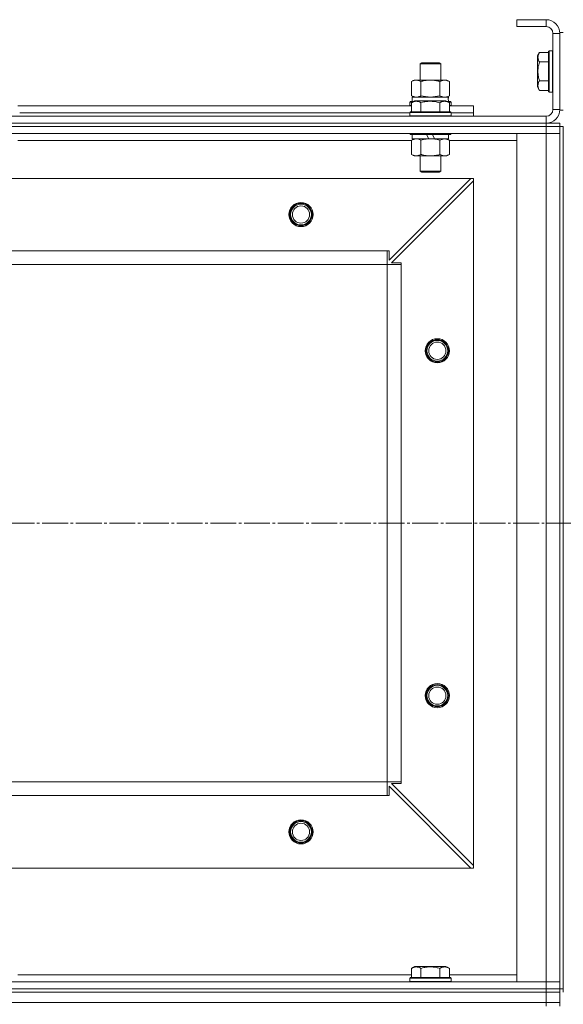
# Model space of a CAD drawing. Units: millimetres. Extents: x 0 to 32606, y -11 to 22275.
# Drawn here: x 7788 to 8103, y 17588 to 18159 of the extents above; entities that cross this region are included whole.
import ezdxf

# ---------------------------------------------------------------- set-up
doc = ezdxf.new("R2010")
doc.units = ezdxf.units.MM
doc.linetypes.add('K5LT_AXLED', pattern=[19.5, 15, -1.5, 1.5, -1.5])
doc.linetypes.add('K5LT_THIN', pattern=[0])
for name, color, linetype, true_color in [('DIM', 6, 'Continuous', 0xff00ff), ('OSI', 2, 'Continuous', 0xffff00), ('R', 1, 'Continuous', 0xff0000), ('WELDING', 7, 'Continuous', 0xffffff)]:
    doc.layers.add(name, color=color, linetype=linetype, true_color=true_color)

msp = doc.modelspace()

# ---------------------------------------------------------------- linework, layer by layer
at = {"layer": 'DIM', "color": 7, "linetype": 'K5LT_THIN', "lineweight": 18}
msp.add_line((8050.79, 17588.88), (3033.39, 17588.88), dxfattribs=at)
at = {"layer": 'OSI', "color": 30, "linetype": 'K5LT_AXLED', "lineweight": 18, "true_color": 0xff8000}
msp.add_line((3861.79, 17866.88), (10983.2, 17866.88), dxfattribs=at)
at = {"layer": 'R', "color": 7, "linetype": 'K5LT_THIN', "lineweight": 18}
for p, q in [((8092.79, 18158.88), (8075.79, 18158.88)), ((8075.79, 18158.88), (8075.79, 18154.88)), ((8092.79, 18158.88), (8092.79, 18154.88)), ((8092.79, 18154.88), (8075.79, 18154.88)), ((8096.79, 18106.88), (8096.79, 18150.88)), ((8100.79, 18150.88), (8096.79, 18150.88)), ((8100.79, 18151.38), (8100.79, 18106.38)), ((8100.79, 18151.38), (8102.79, 18151.38)), ((8100.79, 18106.88), (8100.79, 18150.88)), ((8094.59, 18140.88), (8094.29, 18140.71)), ((8094.29, 18140.71), (8094.29, 18117.06)), ((8094.59, 18140.88), (8096.49, 18140.88)), ((8094.59, 18140.88), (8094.59, 18116.88)), ((8096.49, 18140.88), (8096.49, 18116.88)), ((8096.49, 18140.88), (8096.79, 18140.71)), ((8088.94, 18139.85), (8087.79, 18137.86)), ((8087.79, 18137.86), (8087.79, 18119.91)), ((8088.94, 18139.85), (8094.29, 18139.85)), ((8019.79, 18133.31), (8020.79, 18133.88)), ((8019.79, 18123.88), (8019.79, 18133.31)), ((8019.79, 18133.31), (8031.79, 18133.31)), ((8020.79, 18133.88), (8030.79, 18133.88)), ((8031.79, 18133.31), (8030.79, 18133.88)), ((8031.79, 18123.88), (8031.79, 18133.31)), ((8088.94, 18134.37), (8094.29, 18134.37)), ((8014.82, 18123.03), (8016.29, 18123.88)), ((8016.29, 18123.88), (8017.56, 18123.88)), ((8017.56, 18123.88), (8035.29, 18123.88)), ((8036.76, 18123.03), (8035.29, 18123.88)), ((8014.82, 18114.73), (8014.82, 18123.03)), ((8020.3, 18114.73), (8020.3, 18123.03)), ((8031.27, 18114.73), (8031.27, 18123.03)), ((8036.76, 18114.73), (8036.76, 18123.03)), ((8088.94, 18117.91), (8087.79, 18119.91)), ((8088.94, 18123.4), (8094.29, 18123.4)), ((8088.94, 18117.91), (8094.29, 18117.91)), ((8014.82, 18114.73), (8016.29, 18113.88)), ((8015.29, 18113.88), (8036.03, 18113.88)), ((8015.29, 18111.38), (8015.29, 18113.88)), ((8036.76, 18114.73), (8035.29, 18113.88)), ((8036.24, 18113.88), (8036.03, 18113.88)), ((8036.24, 18113.88), (8036.16, 18112.5)), ((8094.59, 18116.88), (8094.29, 18117.06)), ((8094.59, 18116.88), (8096.49, 18116.88)), ((8096.49, 18116.88), (8096.79, 18117.06)), ((7786.76, 18108.88), (8014.82, 18108.88)), ((8013.79, 18111.08), (8013.96, 18111.38)), ((8013.79, 18111.08), (8013.79, 18109.18)), ((8015.43, 18111.08), (8013.79, 18111.08)), ((8013.79, 18109.18), (8013.96, 18108.88)), ((8014.82, 18109.18), (8013.79, 18109.18)), ((8015.95, 18111.38), (8013.96, 18111.38)), ((8014.82, 18110.73), (8016.82, 18111.88)), ((8014.82, 18110.73), (8014.82, 18105.38)), ((8034.76, 18111.88), (8016.82, 18111.88)), ((8020.3, 18110.73), (8020.3, 18105.38)), ((8031.27, 18110.73), (8031.27, 18105.38)), ((8036.76, 18110.73), (8034.76, 18111.88)), ((8037.62, 18111.38), (8035.63, 18111.38)), ((8037.79, 18111.08), (8036.15, 18111.08)), ((8036.76, 18110.73), (8036.76, 18105.38)), ((8037.79, 18109.18), (8036.76, 18109.18)), ((8036.76, 18108.88), (8050.79, 18108.88)), ((8037.79, 18111.08), (8037.62, 18111.38)), ((8037.79, 18109.18), (8037.62, 18108.88)), ((8037.79, 18111.08), (8037.79, 18109.18)), ((8050.79, 18104.88), (8050.79, 18108.88)), ((8100.79, 18106.88), (8096.79, 18106.88)), ((6708.79, 18102.88), (8092.79, 18102.88)), ((7787.79, 18104.88), (8013.79, 18104.88)), ((7787.79, 18104.88), (8013.79, 18104.88)), ((8013.79, 18105.08), (8013.96, 18105.38)), ((8013.79, 18105.08), (8013.79, 18103.18)), ((8037.79, 18105.08), (8013.79, 18105.08)), ((8037.79, 18103.18), (8013.79, 18103.18)), ((8013.79, 18103.18), (8013.96, 18102.88)), ((8037.62, 18105.38), (8013.96, 18105.38)), ((8037.79, 18105.08), (8037.62, 18105.38)), ((8037.79, 18103.18), (8037.62, 18102.88)), ((8037.79, 18105.08), (8037.79, 18103.18)), ((8037.79, 18104.88), (8050.79, 18104.88)), ((8037.79, 18104.88), (8050.79, 18104.88)), ((8050.79, 18102.88), (8050.79, 18104.88)), ((8092.79, 18098.88), (8092.79, 18102.88)), ((8100.79, 18106.38), (8102.79, 18106.38)), ((6708.79, 18098.88), (8092.79, 18098.88)), ((6708.79, 18098.88), (8092.79, 18098.88)), ((6708.79, 18096.88), (8092.79, 18096.88)), ((8092.79, 18096.88), (6708.79, 18096.88)), ((8092.79, 18098.88), (8100.79, 18098.88)), ((8092.79, 18096.88), (8092.79, 18098.88)), ((8100.79, 18096.88), (8092.79, 18096.88)), ((8092.79, 18096.88), (8092.79, 18092.88)), ((8092.79, 18096.88), (8100.79, 18096.88)), ((8100.79, 18096.88), (8100.79, 18098.88)), ((8100.79, 18096.88), (8102.79, 18096.88)), ((8100.79, 18096.88), (8100.79, 18092.88)), ((8102.79, 18096.88), (8102.79, 17596.88)), ((8092.79, 18092.88), (6708.79, 18092.88)), ((7787.79, 18092.88), (7787.79, 18092.68)), ((8013.79, 18092.88), (8013.79, 18092.68)), ((8037.79, 18092.68), (8013.79, 18092.68)), ((8013.79, 18092.68), (8013.96, 18092.38)), ((8037.62, 18092.38), (8013.96, 18092.38)), ((8014.82, 18089.03), (8016.29, 18089.88)), ((8015.29, 18092.38), (8015.29, 18089.88)), ((8024.78, 18089.88), (8015.29, 18089.88)), ((8024.78, 18089.88), (8023.61, 18092.38)), ((8024.78, 18089.88), (8025.79, 18089.88)), ((8025.79, 18089.88), (8028.09, 18089.88)), ((8028.09, 18089.88), (8026.92, 18092.38)), ((8036.29, 18089.88), (8028.09, 18089.88)), ((8036.76, 18089.03), (8035.29, 18089.88)), ((8036.29, 18092.38), (8036.29, 18089.88)), ((8037.79, 18092.68), (8037.62, 18092.38)), ((8037.79, 18092.88), (8037.79, 18092.68)), ((8075.79, 17600.88), (8075.79, 18092.88)), ((8075.79, 18092.88), (8092.79, 18092.88)), ((8092.79, 17600.88), (8092.79, 18092.88)), ((8092.79, 18092.88), (8100.79, 18092.88)), ((8100.79, 18092.88), (8092.79, 18092.88)), ((8100.79, 18092.88), (8100.79, 17600.88)), ((8100.79, 18092.88), (8100.79, 17600.88)), ((8014.82, 18088.88), (7786.76, 18088.88)), ((8014.82, 18089.03), (8014.82, 18080.73)), ((8020.3, 18089.03), (8020.3, 18080.73)), ((8031.27, 18089.03), (8031.27, 18080.73)), ((8036.76, 18089.03), (8036.76, 18080.73)), ((8075.79, 18088.88), (8036.76, 18088.88)), ((8014.82, 18080.73), (8016.29, 18079.88)), ((8025.79, 18079.88), (8016.29, 18079.88)), ((8019.79, 18079.88), (8019.79, 18070.96)), ((8035.29, 18079.88), (8025.79, 18079.88)), ((8031.79, 18079.88), (8031.79, 18070.96)), ((8036.76, 18080.73), (8035.29, 18079.88)), ((8049.29, 18066.88), (6752.29, 18066.88)), ((8001.79, 18019.38), (8049.29, 18066.88)), ((8031.79, 18070.96), (8019.79, 18070.96)), ((8019.79, 18070.96), (8020.79, 18070.38)), ((8030.79, 18070.38), (8020.79, 18070.38)), ((8031.79, 18070.96), (8030.79, 18070.38)), ((8050.79, 18066.88), (8049.29, 18066.88)), ((8050.79, 18065.38), (8050.79, 18066.88)), ((8050.79, 18065.38), (8003.29, 18017.88)), ((8050.79, 17668.38), (8050.79, 18065.38)), ((8000.79, 18024.88), (6800.79, 18024.88)), ((8000.79, 18016.88), (8000.79, 18024.88)), ((8000.79, 18024.88), (8001.79, 18024.88)), ((8001.79, 18024.88), (8001.79, 18019.38)), ((8000.79, 18016.88), (6800.79, 18016.88)), ((8000.79, 17716.88), (8000.79, 18016.88)), ((8000.79, 18016.88), (8008.79, 18016.88)), ((8003.29, 18017.88), (8008.79, 18017.88)), ((8008.79, 18017.88), (8008.79, 18016.88)), ((8008.79, 17716.88), (8008.79, 18016.88)), ((8000.79, 17716.88), (6800.79, 17716.88)), ((8000.79, 17716.88), (8008.79, 17716.88)), ((8000.79, 17708.88), (8000.79, 17716.88)), ((8049.29, 17666.88), (8001.79, 17714.38)), ((8001.79, 17714.38), (8001.79, 17708.88)), ((8008.79, 17715.88), (8003.29, 17715.88)), ((8003.29, 17715.88), (8050.79, 17668.38)), ((8008.79, 17716.88), (8008.79, 17715.88)), ((8000.79, 17708.88), (6800.79, 17708.88)), ((8001.79, 17708.88), (8000.79, 17708.88)), ((8049.29, 17666.88), (6752.29, 17666.88)), ((8049.29, 17666.88), (8050.79, 17666.88)), ((8050.79, 17666.88), (8050.79, 17668.38)), ((8014.82, 17608.73), (8016.82, 17609.88)), ((8025.79, 17609.88), (8016.82, 17609.88)), ((8034.76, 17609.88), (8025.79, 17609.88)), ((8036.76, 17608.73), (8034.76, 17609.88)), ((7786.76, 17604.88), (8014.82, 17604.88)), ((8014.82, 17608.73), (8014.82, 17603.38)), ((8020.3, 17608.73), (8020.3, 17603.38)), ((8031.27, 17608.73), (8031.27, 17603.38)), ((8036.76, 17608.73), (8036.76, 17603.38)), ((8036.76, 17604.88), (8075.79, 17604.88)), ((6708.79, 17600.88), (8092.79, 17600.88)), ((8013.79, 17603.08), (8013.96, 17603.38)), ((8013.79, 17601.18), (8013.79, 17603.08)), ((8013.79, 17603.08), (8037.79, 17603.08)), ((8013.79, 17603.08), (8013.79, 17603.08)), ((8013.79, 17601.18), (8013.96, 17600.88)), ((8013.79, 17601.18), (8037.79, 17601.18)), ((8013.79, 17601.18), (8013.79, 17601.18)), ((8013.96, 17603.38), (8037.62, 17603.38)), ((8013.96, 17603.38), (8013.96, 17603.38)), ((8037.79, 17603.08), (8037.62, 17603.38)), ((8037.79, 17601.18), (8037.62, 17600.88)), ((8037.79, 17601.18), (8037.79, 17603.08)), ((8092.79, 17600.88), (8075.79, 17600.88)), ((8100.79, 17600.88), (8092.79, 17600.88)), ((8092.79, 17600.88), (8100.79, 17600.88)), ((8092.79, 17596.88), (8092.79, 17600.88)), ((8100.79, 17596.88), (8100.79, 17600.88)), ((6708.79, 17596.88), (8092.79, 17596.88)), ((6708.79, 17596.88), (8092.79, 17596.88)), ((6708.79, 17594.88), (8092.79, 17594.88)), ((6708.79, 17594.88), (8092.79, 17594.88)), ((8092.79, 17596.88), (8100.79, 17596.88)), ((8092.79, 17594.88), (8092.79, 17596.88)), ((8100.79, 17596.88), (8092.79, 17596.88)), ((8100.79, 17594.88), (8092.79, 17594.88)), ((8092.79, 17588.88), (8092.79, 17594.88)), ((8092.79, 17594.88), (8100.79, 17594.88)), ((8100.79, 17596.88), (8102.79, 17596.88)), ((8100.79, 17594.88), (8100.79, 17596.88)), ((8100.79, 17594.88), (8100.79, 17596.88)), ((8100.79, 17588.88), (8100.79, 17594.88)), ((8102.79, 17594.88), (8102.79, 17596.88)), ((6708.79, 17588.88), (8092.79, 17588.88)), ((6708.79, 17588.88), (8092.79, 17588.88)), ((8092.79, 17588.88), (8100.79, 17588.88)), ((8092.79, 17588.88), (8100.79, 17588.88)), ((8092.79, 17586.88), (8092.79, 17588.88)), ((8100.79, 17586.88), (8100.79, 17588.88))]:
    msp.add_line(p, q, dxfattribs=at)
for centre, radius in [((7950.79, 18045.88), 7), ((7950.79, 18045.88), 6.5), ((7950.79, 18045.88), 6), ((7950.79, 18045.88), 5), ((8029.79, 17966.88), 7), ((8029.79, 17966.88), 6.5), ((8029.79, 17966.88), 6), ((8029.79, 17966.88), 5), ((8029.79, 17766.88), 7), ((8029.79, 17766.88), 6.5), ((8029.79, 17766.88), 6), ((8029.79, 17766.88), 5), ((7950.79, 17687.88), 7), ((7950.79, 17687.88), 6.5), ((7950.79, 17687.88), 6), ((7950.79, 17687.88), 5)]:
    msp.add_circle(centre, radius, dxfattribs=at)
for centre, radius, start, end in [((8092.79, 18150.88), 8, 0, 90), ((8092.79, 18150.88), 4, 0, 90), ((8092.79, 18106.88), 8, 270, 0), ((8092.79, 18106.88), 4, 270, 0)]:
    msp.add_arc(centre, radius, start, end, dxfattribs=at)
msp.add_ellipse((8025.79, 18108.96), major_axis=(0, 22.52), ratio=0.466308, start_param=-1.46277, end_param=-1.350168, dxfattribs=at)
at = {"layer": 'WELDING', "color": 7, "linetype": 'K5LT_THIN', "lineweight": 18}
for p, q in [((8014.82, 18114.73), (8017.56, 18113.88)), ((8020.3, 18114.73), (8025.79, 18113.88)), ((8025.79, 18113.88), (8031.2, 18114.71)), ((8031.2, 18114.71), (8031.27, 18114.73)), ((8017.56, 18089.88), (8014.84, 18089.05)), ((8034.02, 18089.88), (8031.3, 18089.05)), ((8036.76, 18089.03), (8034.02, 18089.88)), ((8014.84, 18089.05), (8014.82, 18089.03)), ((8031.3, 18089.05), (8031.27, 18089.03))]:
    msp.add_line(p, q, dxfattribs=at)
for points, knots in [([(8088.94, 18139.85), (8088.77, 18139.55), (8088.54, 18139.1), (8088.33, 18138.54), (8088.23, 18138.19), (8088.16, 18137.89), (8088.12, 18137.6), (8088.1, 18137.31), (8088.09, 18137), (8088.11, 18136.69), (8088.16, 18136.37), (8088.24, 18135.99), (8088.39, 18135.49), (8088.63, 18134.93), (8088.85, 18134.54), (8088.94, 18134.37)], [0, 0, 0, 0, 2.704026, 3.977567, 4.913586, 5.783319, 6.583675, 7.42636, 8.303602, 9.201828, 10.1214, 11.060865, 12.506598, 14.484694, 16, 16, 16, 16]), ([(8088.94, 18134.37), (8088.79, 18133.83), (8088.56, 18132.94), (8088.34, 18131.82), (8088.23, 18131.04), (8088.16, 18130.44), (8088.12, 18129.86), (8088.1, 18129.27), (8088.09, 18128.67), (8088.11, 18128.04), (8088.16, 18127.4), (8088.23, 18126.75), (8088.34, 18125.98), (8088.55, 18124.85), (8088.78, 18123.96), (8088.94, 18123.4)], [0, 0, 0, 0, 2.400934, 3.977567, 4.913586, 5.783319, 6.583675, 7.42636, 8.303602, 9.201828, 10.1214, 11.060865, 12.021818, 13.488338, 16, 16, 16, 16]), ([(8017.56, 18123.88), (8017.4, 18123.88), (8017.13, 18123.87), (8016.75, 18123.81), (8016.47, 18123.74), (8016.06, 18123.62), (8015.53, 18123.42), (8015.06, 18123.17), (8014.82, 18123.03)], [0, 0, 0, 0, 1.548206, 2.616755, 3.724998, 4.291764, 6.613357, 9, 9, 9, 9]), ([(8020.3, 18123.03), (8020.06, 18123.18), (8019.63, 18123.4), (8019.02, 18123.64), (8018.52, 18123.78), (8018.03, 18123.86), (8017.73, 18123.88), (8017.56, 18123.88)], [0, 0, 0, 0, 2.217775, 3.830428, 5.353122, 6.582558, 8, 8, 8, 8]), ([(8031.27, 18123.03), (8030.63, 18123.22), (8029.69, 18123.46), (8028.54, 18123.66), (8027.85, 18123.76), (8027.25, 18123.82), (8026.64, 18123.86), (8026.03, 18123.88), (8025.42, 18123.88), (8024.82, 18123.86), (8024.14, 18123.81), (8023.31, 18123.71), (8021.99, 18123.48), (8020.97, 18123.23), (8020.3, 18123.03)], [0, 0, 0, 0, 2.72415, 3.912285, 4.716446, 5.530362, 6.353984, 7.180289, 7.997717, 8.810544, 9.605533, 10.761675, 12.184093, 15, 15, 15, 15]), ([(8036.76, 18123.03), (8036.44, 18123.22), (8035.97, 18123.46), (8035.39, 18123.66), (8035.05, 18123.76), (8034.75, 18123.82), (8034.44, 18123.86), (8034.14, 18123.88), (8033.83, 18123.88), (8033.53, 18123.86), (8033.19, 18123.81), (8032.78, 18123.71), (8032.12, 18123.48), (8031.61, 18123.23), (8031.27, 18123.03)], [0, 0, 0, 0, 2.72415, 3.912285, 4.716446, 5.530362, 6.353984, 7.180289, 7.997717, 8.810544, 9.605533, 10.761675, 12.184093, 15, 15, 15, 15]), ([(8088.94, 18123.4), (8088.77, 18123.1), (8088.54, 18122.65), (8088.33, 18122.09), (8088.23, 18121.73), (8088.16, 18121.43), (8088.12, 18121.14), (8088.1, 18120.85), (8088.09, 18120.55), (8088.11, 18120.23), (8088.16, 18119.92), (8088.24, 18119.53), (8088.39, 18119.03), (8088.63, 18118.47), (8088.85, 18118.08), (8088.94, 18117.91)], [0, 0, 0, 0, 2.704026, 3.977567, 4.913586, 5.783319, 6.583675, 7.42636, 8.303602, 9.201828, 10.1214, 11.060865, 12.506598, 14.484694, 16, 16, 16, 16]), ([(8017.56, 18113.88), (8017.69, 18113.88), (8017.94, 18113.89), (8018.31, 18113.94), (8018.67, 18114.03), (8019.14, 18114.17), (8019.68, 18114.39), (8020.1, 18114.61), (8020.3, 18114.73)], [0, 0, 0, 0, 1.192024, 2.404251, 3.60809, 4.765234, 6.955738, 9, 9, 9, 9]), ([(8031.27, 18114.73), (8031.56, 18114.57), (8032, 18114.34), (8032.56, 18114.13), (8032.94, 18114.02), (8033.3, 18113.94), (8033.66, 18113.89), (8033.9, 18113.88), (8034.02, 18113.88)], [0, 0, 0, 0, 2.905563, 4.375924, 5.511195, 6.679161, 7.850161, 9, 9, 9, 9]), ([(8034.02, 18113.88), (8034.14, 18113.88), (8034.39, 18113.89), (8034.76, 18113.94), (8035.13, 18114.03), (8035.59, 18114.17), (8036.13, 18114.39), (8036.56, 18114.61), (8036.76, 18114.73)], [0, 0, 0, 0, 1.192024, 2.404251, 3.60809, 4.765234, 6.955738, 9, 9, 9, 9]), ([(8020.3, 18110.73), (8020, 18110.9), (8019.56, 18111.13), (8019, 18111.34), (8018.64, 18111.44), (8018.34, 18111.51), (8018.05, 18111.55), (8017.76, 18111.58), (8017.45, 18111.58), (8017.14, 18111.56), (8016.82, 18111.52), (8016.44, 18111.43), (8015.94, 18111.28), (8015.38, 18111.04), (8014.99, 18110.83), (8014.82, 18110.73)], [0, 0, 0, 0, 2.704026, 3.977567, 4.913586, 5.783319, 6.583675, 7.42636, 8.303602, 9.201828, 10.1214, 11.060865, 12.506598, 14.484694, 16, 16, 16, 16]), ([(8031.27, 18110.73), (8030.74, 18110.88), (8029.84, 18111.11), (8028.72, 18111.33), (8027.95, 18111.44), (8027.35, 18111.51), (8026.77, 18111.55), (8026.18, 18111.58), (8025.57, 18111.58), (8024.95, 18111.56), (8024.31, 18111.52), (8023.66, 18111.45), (8022.89, 18111.33), (8021.76, 18111.12), (8020.86, 18110.89), (8020.3, 18110.73)], [0, 0, 0, 0, 2.400934, 3.977567, 4.913586, 5.783319, 6.583675, 7.42636, 8.303602, 9.201828, 10.1214, 11.060865, 12.021818, 13.488338, 16, 16, 16, 16]), ([(8036.76, 18110.73), (8036.46, 18110.9), (8036.01, 18111.13), (8035.45, 18111.34), (8035.1, 18111.44), (8034.8, 18111.51), (8034.5, 18111.55), (8034.21, 18111.58), (8033.91, 18111.58), (8033.6, 18111.56), (8033.28, 18111.52), (8032.9, 18111.43), (8032.39, 18111.28), (8031.83, 18111.04), (8031.44, 18110.83), (8031.27, 18110.73)], [0, 0, 0, 0, 2.704026, 3.977567, 4.913586, 5.783319, 6.583675, 7.42636, 8.303602, 9.201828, 10.1214, 11.060865, 12.506598, 14.484694, 16, 16, 16, 16]), ([(8020.3, 18089.03), (8020.02, 18089.2), (8019.58, 18089.42), (8019.02, 18089.64), (8018.63, 18089.75), (8018.28, 18089.83), (8017.92, 18089.87), (8017.68, 18089.88), (8017.56, 18089.88)], [0, 0, 0, 0, 2.905563, 4.375924, 5.511195, 6.679161, 7.850161, 9, 9, 9, 9]), ([(8025.79, 18089.88), (8025.47, 18089.88), (8024.93, 18089.87), (8024.16, 18089.81), (8023.6, 18089.74), (8022.79, 18089.62), (8021.72, 18089.42), (8020.78, 18089.17), (8020.3, 18089.03)], [0, 0, 0, 0, 1.548206, 2.616755, 3.724998, 4.291764, 6.613357, 9, 9, 9, 9]), ([(8031.27, 18089.03), (8030.78, 18089.18), (8029.92, 18089.4), (8028.82, 18089.62), (8027.93, 18089.75), (8027.12, 18089.84), (8026.39, 18089.88), (8025.95, 18089.88), (8025.79, 18089.88)], [0, 0, 0, 0, 2.494996, 4.309231, 5.453284, 6.859164, 8.206766, 9, 9, 9, 9]), ([(8014.82, 18080.73), (8015.14, 18080.54), (8015.61, 18080.31), (8016.19, 18080.1), (8016.53, 18080.01), (8016.83, 18079.94), (8017.14, 18079.9), (8017.44, 18079.88), (8017.75, 18079.88), (8018.05, 18079.91), (8018.39, 18079.96), (8018.8, 18080.06), (8019.46, 18080.28), (8019.97, 18080.54), (8020.3, 18080.73)], [0, 0, 0, 0, 2.72415, 3.912285, 4.716446, 5.530362, 6.353984, 7.180289, 7.997717, 8.810544, 9.605533, 10.761675, 12.184093, 15, 15, 15, 15]), ([(8020.3, 18080.73), (8020.88, 18080.57), (8021.75, 18080.34), (8022.87, 18080.13), (8023.65, 18080.02), (8024.36, 18079.94), (8025.08, 18079.89), (8025.55, 18079.88), (8025.79, 18079.88)], [0, 0, 0, 0, 2.905563, 4.375924, 5.511195, 6.679161, 7.850161, 9, 9, 9, 9]), ([(8025.79, 18079.88), (8026.04, 18079.88), (8026.54, 18079.89), (8027.28, 18079.94), (8028.01, 18080.03), (8028.94, 18080.17), (8030.02, 18080.39), (8030.87, 18080.61), (8031.27, 18080.73)], [0, 0, 0, 0, 1.192024, 2.404251, 3.60809, 4.765234, 6.955738, 9, 9, 9, 9]), ([(8031.27, 18080.73), (8031.6, 18080.54), (8032.07, 18080.31), (8032.64, 18080.1), (8032.99, 18080.01), (8033.29, 18079.94), (8033.59, 18079.9), (8033.9, 18079.88), (8034.2, 18079.88), (8034.5, 18079.91), (8034.84, 18079.96), (8035.26, 18080.06), (8035.91, 18080.28), (8036.42, 18080.54), (8036.76, 18080.73)], [0, 0, 0, 0, 2.72415, 3.912285, 4.716446, 5.530362, 6.353984, 7.180289, 7.997717, 8.810544, 9.605533, 10.761675, 12.184093, 15, 15, 15, 15]), ([(8020.3, 17608.73), (8020, 17608.9), (8019.56, 17609.13), (8019, 17609.34), (8018.64, 17609.44), (8018.34, 17609.51), (8018.05, 17609.55), (8017.76, 17609.58), (8017.45, 17609.58), (8017.14, 17609.56), (8016.82, 17609.52), (8016.44, 17609.43), (8015.94, 17609.28), (8015.38, 17609.04), (8014.99, 17608.83), (8014.82, 17608.73)], [0, 0, 0, 0, 2.704026, 3.977567, 4.913586, 5.783319, 6.583675, 7.42636, 8.303602, 9.201828, 10.1214, 11.060865, 12.506598, 14.484694, 16, 16, 16, 16]), ([(8025.79, 17609.58), (8025.48, 17609.58), (8024.88, 17609.56), (8024.01, 17609.49), (8023.27, 17609.39), (8022.34, 17609.24), (8021.38, 17609.03), (8020.62, 17608.82), (8020.3, 17608.73)], [0, 0, 0, 0, 1.518927, 2.894547, 4.225697, 5.159479, 7.432024, 9, 9, 9, 9]), ([(8031.27, 17608.73), (8030.95, 17608.82), (8030.44, 17608.96), (8029.58, 17609.16), (8028.75, 17609.33), (8027.81, 17609.46), (8026.96, 17609.54), (8026.29, 17609.57), (8025.92, 17609.58), (8025.79, 17609.58)], [0, 0, 0, 0, 1.837989, 2.830297, 4.749644, 6.389932, 7.96839, 9.312499, 10, 10, 10, 10]), ([(8036.76, 17608.73), (8036.46, 17608.9), (8036.01, 17609.13), (8035.45, 17609.34), (8035.1, 17609.44), (8034.8, 17609.51), (8034.5, 17609.55), (8034.21, 17609.58), (8033.91, 17609.58), (8033.6, 17609.56), (8033.28, 17609.52), (8032.9, 17609.43), (8032.39, 17609.28), (8031.83, 17609.04), (8031.44, 17608.83), (8031.27, 17608.73)], [0, 0, 0, 0, 2.704026, 3.977567, 4.913586, 5.783319, 6.583675, 7.42636, 8.303602, 9.201828, 10.1214, 11.060865, 12.506598, 14.484694, 16, 16, 16, 16])]:
    msp.add_open_spline(points, degree=3, knots=knots, dxfattribs=at)

doc.saveas('drawing.dxf')
